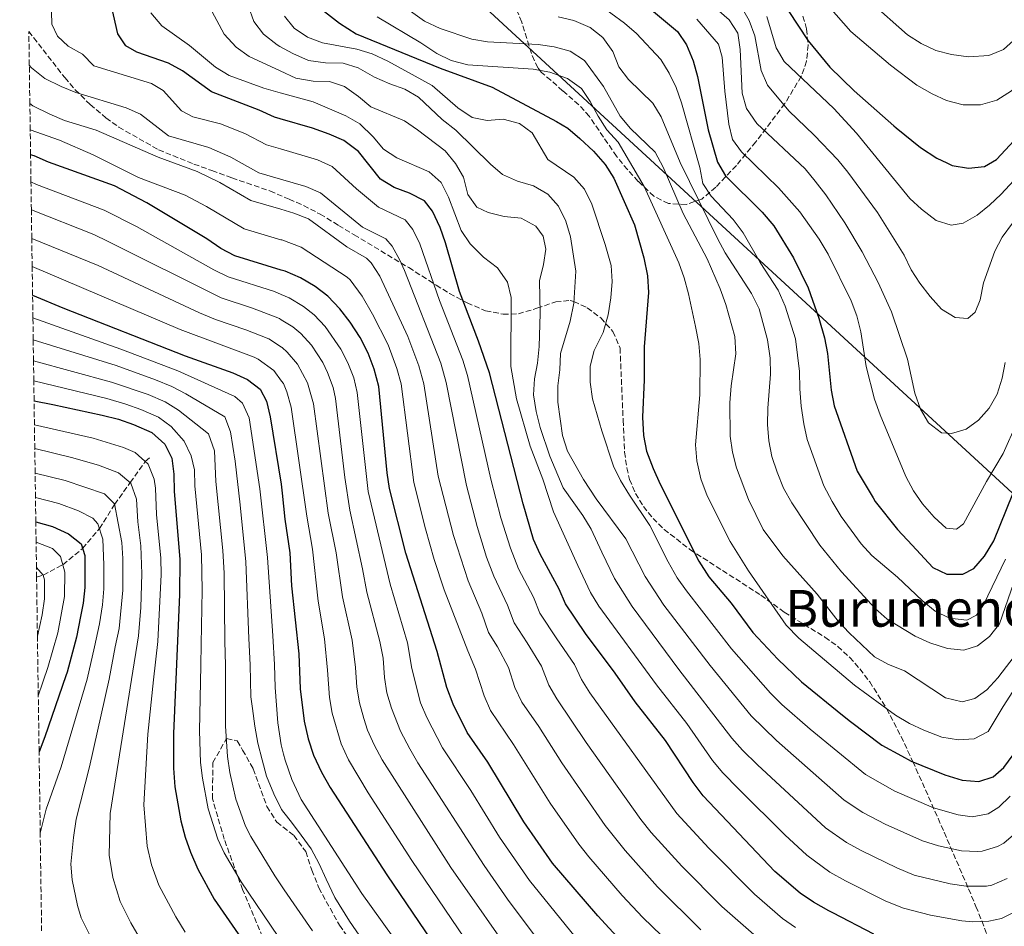
# Model space of a CAD drawing. Units: metres. Extents: x 596561 to 599983, y 4775384 to 4777747.
# Drawn here: x 596563 to 596871, y 4777087 to 4777371 of the extents above; entities that cross this region are included whole.
import ezdxf
from ezdxf.enums import TextEntityAlignment as Align

# ---------------------------------------------------------------- set-up
doc = ezdxf.new("R2010")
doc.units = ezdxf.units.M
doc.header["$MEASUREMENT"] = 0
doc.linetypes.add('DGN Style 3', pattern=[2.435891, 1.739922, -0.695969])
for name, color, linetype, lineweight in [('Barranco lineal', 142, 'DGN Style 3', 13), ('Curva de nivel directora', 30, 'Continuous', 30), ('Curva de nivel intermedia', 30, 'Continuous', 0), ('Límite de municipio', 7, 'Continuous', 0), ('Senda', 7, 'DGN Style 3', 0), ('Texto de Área (paraje) menor', 7, 'Continuous', 0), ('Zona arbolada', 92, 'DGN Style 3', 0)]:
    doc.layers.add(name, color=color, linetype=linetype, lineweight=lineweight)
doc.styles.add('Style-Arial', font='arial.ttf')

msp = doc.modelspace()

# ---------------------------------------------------------------- linework, layer by layer
at = {"layer": 'Barranco lineal', "color": 142, "linetype": 'DGN Style 3', "lineweight": 13}
msp.add_polyline3d([(596568.08, 4777196.74, 589.49), (596570.16, 4777197.42, 590), (596576.27, 4777200.7, 595), (596582.5, 4777205.75, 600), (596587.73, 4777211.99, 605), (596592.52, 4777219.56, 610), (596597.37, 4777226.4, 615), (596602.1, 4777232.98, 620), (596603.78, 4777234.48, 621.37)], dxfattribs=at)
at = {"layer": 'Curva de nivel directora', "color": 30, "linetype": 'Continuous', "lineweight": 30, "flags": 128}
for points, elevation in [([(596803.35, 4777374.2), (596809.6, 4777364.78), (596816.41, 4777356.47), (596824.05, 4777349.1), (596836.45, 4777338.17), (596837.21, 4777337.55), (596844.79, 4777331.32), (596849.89, 4777328), (596853.02, 4777326.52), (596854.67, 4777325.74), (596859.83, 4777324.89), (596864.8, 4777325.4), (596868.53, 4777327.63), (596875.42, 4777335.05), (596895.39, 4777361.41), (596902.17, 4777369.33), (596913.7, 4777387.55)], 775), ([(596755.5, 4777157.72), (596749.25, 4777166.69), (596739.95, 4777179.13), (596733.63, 4777188.47), (596731.7, 4777193.08), (596725.69, 4777203.96), (596723.68, 4777208.54), (596720.36, 4777219.74), (596709.91, 4777260.78), (596706.43, 4777270.75), (596700.45, 4777286.3), (596696.08, 4777301.49), (596694.38, 4777306.29), (596692, 4777311.39), (596689.47, 4777314.69), (596684.84, 4777317.03), (596680.03, 4777318.86), (596675.73, 4777321.41), (596668.87, 4777330.13), (596664.27, 4777333.56), (596659.69, 4777335.56), (596654.46, 4777337.38), (596644.37, 4777340.3), (596642.56, 4777340.82), (596637.73, 4777343.03), (596622.84, 4777348.74), (596613.75, 4777355.37), (596609.33, 4777357.71), (596599.46, 4777361.19), (596596.03, 4777363.23), (596593.5, 4777366.98), (596591.07, 4777377.62)], 700), ([(596658.17, 4777373.9), (596662.86, 4777370.27), (596668.14, 4777366.96), (596694.44, 4777356.22), (596710.74, 4777350.24), (596730.82, 4777339.48), (596734.34, 4777337.41), (596738.18, 4777334.2), (596742.39, 4777330.19), (596746.12, 4777325.98), (596748.76, 4777321.73), (596755.25, 4777307.11), (596758.13, 4777296.76), (596759.3, 4777291.19), (596759.65, 4777285.94), (596758.3, 4777268.88), (596758.27, 4777258.57), (596757.76, 4777246.87), (596758.11, 4777241.11), (596759.06, 4777236.2), (596761.05, 4777230.81), (596763.28, 4777225.91), (596775.36, 4777201.75), (596778.55, 4777196.91), (596785.48, 4777188.63), (596792.34, 4777179.51), (596800.11, 4777171.08), (596807.56, 4777164.01), (596820.32, 4777153.55), (596822.89, 4777151.6), (596832.67, 4777144.17), (596838.83, 4777140.81), (596841.87, 4777139.16), (596852.36, 4777134.92), (596857.81, 4777133.18), (596863.05, 4777132.78), (596867.55, 4777134.26), (596870.86, 4777137.17), (596873.84, 4777141.17)], 725), ([(596760.55, 4777374.43), (596768.68, 4777367.66), (596771.5, 4777363.53), (596773.65, 4777358.46), (596774.95, 4777353.6), (596778.36, 4777336.85), (596781.23, 4777326.8), (596783.79, 4777322.5), (596795.23, 4777311.13), (596798.85, 4777306.77), (596804.98, 4777296.76), (596809.59, 4777287.38), (596812.99, 4777277.93), (596814.69, 4777271.71), (596815.71, 4777266.81), (596816.79, 4777255.31), (596817.77, 4777250.4), (596824.91, 4777229.97), (596829.96, 4777221.61), (596830.61, 4777220.52), (596837.63, 4777211.77), (596842.18, 4777206.82), (596848.64, 4777199.79), (596853.07, 4777197.73), (596858.01, 4777197.71), (596861.47, 4777199.49), (596864.85, 4777203.37), (596867.72, 4777208.22), (596873.69, 4777222.87)], 750), ([(596655.3, 4777287.82), (596650.7, 4777290.51), (596645.87, 4777292.58), (596644.61, 4777292.97), (596630.18, 4777297.4), (596625.78, 4777299.77), (596621.37, 4777302.71), (596602.56, 4777314.02), (596592.47, 4777319.38), (596571.86, 4777326.75), (596567.28, 4777328.77), (596566.2, 4777329.09)], 675), ([(596750.9, 4777083.05), (596743.77, 4777090.7), (596729.58, 4777107.24), (596720.61, 4777120.14), (596709.38, 4777138.83), (596702.92, 4777148.1), (596698.46, 4777157.07), (596696.53, 4777162.24), (596693.49, 4777173.52), (596683.62, 4777204.35), (596678.59, 4777224.54), (596677.81, 4777229.48), (596675.23, 4777256.51), (596673.75, 4777261.98), (596671.9, 4777266.93), (596669.38, 4777271.81), (596666.25, 4777276.61), (596662.98, 4777280.82), (596659.24, 4777284.74), (596655.3, 4777287.82)], 675), ([(596566.82, 4777285.15), (596576.27, 4777281.09), (596614.55, 4777266.13), (596629.5, 4777260.83), (596634.14, 4777258.71), (596638.08, 4777255.65), (596640.09, 4777251.87), (596641.16, 4777246.99), (596644.69, 4777225.88), (596644.97, 4777223.08), (596645.81, 4777214.99), (596647.36, 4777204.37), (596647.93, 4777194.04), (596650.14, 4777172.81), (596650.56, 4777161.77), (596651.8, 4777151.73), (596653.1, 4777146.12), (596654.79, 4777141.07), (596657.22, 4777135.72), (596660, 4777130.91), (596677.67, 4777103.58), (596693.78, 4777079.91)], 650), ([(596567.3, 4777252.02), (596573.16, 4777250.89), (596588.65, 4777247.53), (596593.73, 4777246.23), (596598.46, 4777244.6), (596604.12, 4777242.14), (596608.22, 4777238.46), (596610.45, 4777234.03), (596611.08, 4777229.07), (596611.15, 4777223.64), (596612.91, 4777202.38), (596612.84, 4777191.37), (596610.91, 4777147.88), (596610.99, 4777136.95), (596611.36, 4777131.09), (596613.26, 4777120.45), (596614.58, 4777115.36), (596616.22, 4777110.63), (596618.51, 4777105.38), (596623.71, 4777095.93), (596635.87, 4777078.36)], 625), ([(596567.83, 4777214.07), (596573.07, 4777212.63), (596578.08, 4777210.36), (596581.99, 4777207.26), (596583.22, 4777203.6), (596583.17, 4777193.57), (596582.65, 4777188.6), (596581.84, 4777184.52), (596580.56, 4777178.05), (596577.67, 4777167.09), (596577.25, 4777165.88), (596570.7, 4777146.76), (596568.86, 4777142.14)], 600), ([(596830.2, 4777084.97), (596817.39, 4777091.62), (596816.11, 4777092.29), (596811.27, 4777095.04), (596807.13, 4777097.84), (596799.22, 4777104.61), (596776.72, 4777128.36), (596773.57, 4777132.51), (596764.96, 4777145.59), (596755.5, 4777157.72)], 700)]:
    msp.add_lwpolyline(points, dxfattribs=dict(at, elevation=elevation))
at = {"layer": 'Curva de nivel intermedia', "color": 30, "linetype": 'Continuous', "lineweight": 0, "flags": 128}
for points, elevation in [([(596805.64, 4777087.03), (596801.54, 4777089.89), (596792.85, 4777097.52), (596778.55, 4777111.91), (596768.49, 4777122.73), (596741.32, 4777160.52), (596738.64, 4777164.72), (596736.51, 4777169.42), (596730.99, 4777177.43), (596725.6, 4777185.48), (596723.61, 4777190.58), (596718.96, 4777199.43), (596716.4, 4777205.85), (596713.39, 4777215.37), (596710.27, 4777227.48), (596702.97, 4777259.92), (596701.5, 4777264.7), (596694.23, 4777283.4), (596688.1, 4777301.19), (596685.89, 4777305.68), (596683.43, 4777308.7), (596675.08, 4777312.65), (596668.25, 4777318.38), (596660.59, 4777325.36), (596656.05, 4777327.48), (596644.41, 4777330.88), (596640.09, 4777332.14), (596633.22, 4777335.7), (596625.69, 4777338.78), (596616.99, 4777340.9), (596613.48, 4777342.78), (596607.67, 4777349.17), (596604.09, 4777351.43), (596585.95, 4777356.95), (596582.41, 4777360.58), (596577.93, 4777363.07), (596574.58, 4777366.23), (596572.87, 4777369.98), (596572.57, 4777381.46)], 695), ([(596796.69, 4777372.37), (596799.57, 4777362.55), (596802.11, 4777358.24), (596817.64, 4777343.61), (596824.8, 4777335.83), (596841.4, 4777315.39), (596845.09, 4777312.01), (596849.68, 4777308.47), (596854.43, 4777306.99), (596858.18, 4777307.61), (596862.49, 4777310.14), (596866.4, 4777313.27), (596869.99, 4777316.75), (596874.03, 4777320.98), (596883.94, 4777333.28), (596894.83, 4777345.56), (596898.56, 4777349.17), (596902.8, 4777352.56), (596907.34, 4777355.61), (596910.73, 4777359.29), (596913.85, 4777363.58), (596925.01, 4777381.89)], 770), ([(596816.07, 4777375.46), (596823, 4777367.68), (596835.38, 4777357.15), (596843.62, 4777350.9), (596848.4, 4777348.19), (596852.94, 4777346.09), (596858.1, 4777344.69), (596863.53, 4777344.73), (596868.72, 4777346.18), (596873.26, 4777349.05), (596876.69, 4777352.77), (596886.03, 4777365.68), (596898.87, 4777382.62)], 780), ([(596828.95, 4777377.02), (596840.73, 4777366.67), (596844.99, 4777363.88), (596849.62, 4777361.69), (596854.47, 4777360.47), (596859.82, 4777359.74), (596866.16, 4777360.16), (596870.8, 4777362.01), (596874.91, 4777365.82), (596877.54, 4777370.06), (596879.68, 4777374.68)], 785), ([(596724.93, 4777263.82), (596725.4, 4777269.02), (596725.74, 4777279.38), (596725.48, 4777289.61), (596726.78, 4777294.73), (596727.51, 4777299.56), (596726.67, 4777303.6), (596724.4, 4777306.72), (596719.8, 4777309.17), (596714.49, 4777309.79), (596709.44, 4777310.98), (596705.93, 4777312.71), (596703.03, 4777316.62), (596701.69, 4777322.05), (596699.18, 4777326.37), (596695.98, 4777330.27), (596687.35, 4777336.92), (596683.21, 4777339.72), (596672.71, 4777344.09), (596668.87, 4777347.31), (596664.48, 4777350.42), (596659.76, 4777352.06), (596654.63, 4777352.16), (596649.21, 4777353.08), (596644.29, 4777355.36), (596634.63, 4777359.83), (596630.57, 4777362.74), (596626.81, 4777366.8), (596622.23, 4777375.35)], 710), ([(596736.29, 4777282.58), (596736.88, 4777292.61), (596735.19, 4777303.36), (596733.73, 4777308.27), (596731.41, 4777312.99), (596728.08, 4777316.72), (596723.6, 4777319.36), (596718.65, 4777320.81), (596713.96, 4777322.87), (596710.19, 4777326.15), (596699.34, 4777336.79), (596695.04, 4777340.07), (596687.67, 4777347.06), (596683.37, 4777349.66), (596678.63, 4777351.25), (596673.88, 4777353.37), (596668.79, 4777356.27), (596664.02, 4777357.75), (596658.52, 4777357.85), (596653.24, 4777358.62), (596648.27, 4777360.78), (596644.25, 4777362.99), (596643.39, 4777363.45), (596639.14, 4777366.84), (596636.07, 4777370.79), (596634.3, 4777375.81)], 715), ([(596685.1, 4777374.07), (596689.52, 4777370.94), (596694.38, 4777368.62), (596704.29, 4777365.23), (596709.22, 4777364.43), (596725.09, 4777363.57), (596730.14, 4777362.87), (596735.15, 4777361.5), (596739.56, 4777358.64), (596745.55, 4777350.45), (596750.79, 4777341.15), (596754.01, 4777337.33), (596761.67, 4777329.84), (596764.23, 4777325.15), (596770.49, 4777310.71), (596777.96, 4777296.53), (596782.07, 4777287.08), (596783.85, 4777282.16), (596786.61, 4777272.16), (596786.93, 4777266.69), (596785.47, 4777256.72), (596785.14, 4777251.34), (596785.16, 4777240.93), (596785.88, 4777235.89), (596787.17, 4777230.98), (596790.92, 4777221.16), (596795.52, 4777211.67), (596801.66, 4777203.45), (596812.39, 4777191.47), (596819.02, 4777183.01), (596822.42, 4777179.34), (596830.43, 4777171.84), (596834.78, 4777169.39), (596839.73, 4777167.42), (596852.66, 4777158.96), (596857.81, 4777157.8), (596861.81, 4777158.76), (596865.53, 4777161.51), (596869.03, 4777165.31), (596875.5, 4777173.71)], 735), ([(596743.58, 4777376.58), (596752.13, 4777370.31), (596755.91, 4777367.03), (596763.46, 4777358.88), (596766.1, 4777354.6), (596768.3, 4777350.11), (596769.94, 4777345.33), (596775.74, 4777325.1), (596776.69, 4777320.12), (596779.22, 4777316.07), (596786.09, 4777308.8), (596789.25, 4777304.58), (596794.54, 4777295.37), (596800.23, 4777286.64), (596802.43, 4777281.62), (596805.61, 4777271.41), (596806.95, 4777261.19), (596806.98, 4777255.74), (596807.44, 4777250.37), (596808.23, 4777244.79), (596809.32, 4777239.91), (596814.55, 4777225.4), (596817.16, 4777220.53), (596819.97, 4777215.84), (596826.18, 4777207.24), (596829.55, 4777203.54), (596837.63, 4777196.79), (596845.27, 4777189.45), (596849.41, 4777186.14), (596853.89, 4777183.93), (596859.24, 4777183.29), (596862.36, 4777184.89), (596864.47, 4777188.1), (596871.42, 4777202.44)], 745), ([(596780.91, 4777374.79), (596784.9, 4777371.33), (596787.6, 4777367.11), (596788.32, 4777362.05), (596788.96, 4777348.4), (596790.29, 4777343.59), (596793.56, 4777338.91), (596808.66, 4777324.66), (596811.84, 4777320.8), (596815.14, 4777316.51), (596821.09, 4777307.8), (596826.48, 4777298.68), (596831.56, 4777289.08), (596835.68, 4777279.89), (596840.69, 4777265.1), (596843.02, 4777254.41), (596844.76, 4777249.38), (596847.31, 4777245.08), (596851.31, 4777242.02), (596854.46, 4777241.78), (596859.03, 4777243.11), (596862.9, 4777246.01), (596866.28, 4777249.7), (596868.77, 4777254.15), (596870.36, 4777259.08), (596871.26, 4777264)], 760), ([(596788.63, 4777375.47), (596791.13, 4777371.14), (596792.96, 4777366.32), (596794.87, 4777355.49), (596796.89, 4777350.91), (596803.55, 4777342.82), (596811.48, 4777335.24), (596818.86, 4777327.46), (596822.08, 4777323.64), (596831.34, 4777311.02), (596839.62, 4777297.62), (596841.88, 4777293.08), (596844.57, 4777288.86), (596847.83, 4777284.67), (596851.34, 4777280.68), (596855.62, 4777278.11), (596859.63, 4777277.84), (596861.85, 4777279.78), (596863.44, 4777283.66), (596864.47, 4777288.98), (596868.03, 4777298.88), (596870.34, 4777303.31), (596873.54, 4777307.68)], 765), ([(596716.53, 4777262.79), (596716.68, 4777284.36), (596715.45, 4777289.22), (596712.32, 4777293.65), (596707.99, 4777297.04), (596703.76, 4777301.14), (596700.98, 4777305.34), (596697.02, 4777315.76), (596694.69, 4777320.35), (596690.96, 4777323.69), (596680.9, 4777328.07), (596676.7, 4777330.79), (596673.42, 4777334.7), (596669.27, 4777338.8), (596664.91, 4777341.24), (596654.68, 4777345.63), (596644.32, 4777348.48), (596639.2, 4777349.89), (596628.37, 4777353.94), (596624.1, 4777356.54), (596615.97, 4777363.24), (596607.31, 4777369.41), (596603.86, 4777373.51)], 705), ([(596768.66, 4777196.59), (596765.82, 4777201.58), (596760.1, 4777213), (596753.67, 4777222.44), (596750.89, 4777227.06), (596748.71, 4777231.56), (596745, 4777242.59), (596742.11, 4777252.62), (596741.35, 4777257.81), (596741.41, 4777262.9), (596742.66, 4777267.75), (596745.49, 4777273.39), (596747.01, 4777278.92), (596747.88, 4777284.3), (596748.25, 4777289.39), (596747.9, 4777294.38), (596746.05, 4777300.93), (596741.9, 4777313.56), (596739.58, 4777318.31), (596736.26, 4777322.05), (596728.13, 4777327.55), (596723.22, 4777335.96), (596719.23, 4777338.82), (596714.11, 4777340.19), (596709.09, 4777339.83), (596704.45, 4777340.72), (596699.97, 4777343.77), (596691.88, 4777350.76), (596678.02, 4777358.35), (596673.17, 4777360.72), (596668.38, 4777362.17), (596657.56, 4777364.1), (596652.87, 4777365.95), (596648.68, 4777368.69), (596645.71, 4777372.45)], 720), ([(596674.66, 4777372.25), (596688.4, 4777364.15), (596693.38, 4777360.8), (596697.86, 4777358.57), (596703.1, 4777357.24), (596723.5, 4777355.92), (596728.75, 4777354.96), (596734.3, 4777352.91), (596738.63, 4777349.83), (596741.38, 4777345.77), (596743.91, 4777341.12), (596746.64, 4777336.93), (596750.16, 4777332.98), (596758.26, 4777319.12), (596769.17, 4777295.19), (596770.82, 4777290.48), (596772.18, 4777285.5), (596774.32, 4777275.33), (596775.35, 4777269.94), (596775.76, 4777264.96), (596775.73, 4777253.92), (596774.31, 4777238.2), (596774.74, 4777233.23), (596776.01, 4777227.56), (596778.04, 4777222.31), (596785.17, 4777207.93), (596790.97, 4777198.77), (596802.74, 4777181.78), (596806.69, 4777177.65), (596824.07, 4777162.98), (596836.98, 4777153.56), (596841.29, 4777151.01), (596845.84, 4777148.87), (596851.48, 4777146.69), (596856.64, 4777145.84), (596861.62, 4777146.21), (596866.01, 4777148.42), (596870.69, 4777156.31), (596879.36, 4777169.73)], 730), ([(596731.34, 4777372.22), (596736.31, 4777371.07), (596741.35, 4777368.95), (596745.38, 4777365.75), (596748.43, 4777361.39), (596750.36, 4777356.63), (596753.33, 4777352.61), (596760.98, 4777345.24), (596763.59, 4777340.98), (596769.6, 4777326.6), (596781.27, 4777302.82), (596783.62, 4777298.41), (596791.88, 4777285.61), (596794.23, 4777280.79), (596796.89, 4777271.07), (596797.73, 4777265.36), (596797.79, 4777260.36), (596796.95, 4777249.72), (596796.89, 4777244.59), (596797.28, 4777239.53), (596798.25, 4777234.63), (596799.93, 4777229.71), (596801.94, 4777224.66), (596804.47, 4777220.06), (596813.32, 4777206.85), (596820.09, 4777198.46), (596830.63, 4777187.03), (596834.35, 4777183.68), (596843.08, 4777178.28), (596847.73, 4777176.27), (596853.19, 4777174.5), (596858.39, 4777173.92), (596862.59, 4777175.25), (596866.42, 4777178.22), (596869.52, 4777182.15), (596874.8, 4777197.48)], 740), ([(596774.72, 4777371.56), (596781.57, 4777363.75), (596782.71, 4777359.59), (596783.53, 4777348.99), (596784.83, 4777338.69), (596785.97, 4777333.82), (596788.8, 4777330.03), (596800.32, 4777318.75), (596807.04, 4777311.24), (596813.11, 4777302.64), (596815.85, 4777297.93), (596823.08, 4777283.35), (596824.85, 4777278.68), (596826.08, 4777273.58), (596827.78, 4777262.75), (596830.43, 4777252.55), (596832.17, 4777247.68), (596840.21, 4777228.29), (596842.58, 4777223.83), (596845.44, 4777219.73), (596849.1, 4777215.53), (596852.87, 4777212.18), (596856.01, 4777211.87), (596858.22, 4777213.54), (596865.43, 4777226.74), (596870.62, 4777235.5), (596874.94, 4777245.1)], 755), ([(596795.95, 4777081.94), (596782.63, 4777093.65), (596770.12, 4777106.27), (596760.46, 4777116.88), (596757.25, 4777120.85), (596740.14, 4777145.02), (596730.95, 4777158.71), (596728.39, 4777162.97), (596726.16, 4777168.94), (596721.68, 4777176.21), (596717.58, 4777182.49), (596715.52, 4777188.07), (596711.23, 4777197.1), (596708.95, 4777203.09), (596705.98, 4777212.63), (596702.66, 4777225.53), (596696.32, 4777257.72), (596694.61, 4777263.86), (596683.23, 4777292.82), (596681.82, 4777296.1), (596679.38, 4777300.47), (596677.38, 4777302.71), (596670.13, 4777306.44), (596656.91, 4777317.17), (596652.33, 4777319.17), (596644.46, 4777321.46), (596637.61, 4777323.45), (596628.87, 4777328.31), (596622, 4777331.33), (596609.33, 4777335.04), (596600.62, 4777341.75), (596596.07, 4777343.82), (596580.37, 4777348.54), (596575.73, 4777350.42), (596570.68, 4777352.98), (596566.44, 4777356.27), (596565.8, 4777357.18)], 690), ([(596776.05, 4777086.36), (596762.45, 4777099.83), (596752.29, 4777111.19), (596746.08, 4777119.02), (596732.47, 4777138.67), (596725.33, 4777149.98), (596719.95, 4777157.68), (596717.82, 4777162.2), (596715.81, 4777168.47), (596712.37, 4777174.99), (596709.55, 4777179.5), (596707.42, 4777185.56), (596703.19, 4777195.62), (596698.56, 4777209.88), (596693.82, 4777228.43), (596689.26, 4777257.32), (596687.72, 4777263.02), (596684.28, 4777272.19), (596675.54, 4777291.01), (596672.83, 4777295.23), (596671.33, 4777296.72), (596665.19, 4777300.23), (596653.23, 4777308.97), (596648.59, 4777310.81), (596644.51, 4777312.01), (596635.13, 4777314.77), (596625.49, 4777320.41), (596618.31, 4777323.88), (596606.1, 4777328.28), (596586.7, 4777336.74), (596576.8, 4777339.79), (596572.2, 4777341.74), (596566.86, 4777344.35), (596565.97, 4777345.09)], 685), ([(596566.09, 4777336.84), (596575.25, 4777333.66), (596585.8, 4777329.03), (596599.96, 4777321.98), (596614.62, 4777316.43), (596621.3, 4777312.86), (596633.09, 4777305.89), (596644.56, 4777302.46), (596644.81, 4777302.39), (596650.86, 4777300.16), (596665.28, 4777290.73), (596666.24, 4777289.94), (596669.99, 4777284.77), (596673.26, 4777279.13), (596678.09, 4777269.56), (596680.84, 4777262.18), (596682.16, 4777257.37), (596686.2, 4777226.48), (596689.85, 4777211.93), (596692.57, 4777202.34), (596695.69, 4777192.84), (596703.06, 4777173.77), (596705.46, 4777167.99), (596708.14, 4777159.63), (596710.15, 4777155.06), (596717.36, 4777144.4), (596728.86, 4777126.02), (596737.83, 4777113.13), (596740.93, 4777109.21), (596751.42, 4777097.11), (596757.81, 4777090.26), (596769.47, 4777079.07)], 680), ([(596736.73, 4777084.19), (596722.42, 4777101.78), (596712.99, 4777115.4), (596704.01, 4777130.03), (596695.15, 4777143.39), (596690.21, 4777152.8), (596688.3, 4777157.43), (596685.55, 4777168.21), (596684.14, 4777176.19), (596678.74, 4777194.6), (596671.93, 4777223.62), (596668.41, 4777254.61), (596667.38, 4777259.22), (596665.54, 4777263.92), (596663.34, 4777268.22), (596658.45, 4777275.29), (596655, 4777278.92), (596651.66, 4777281.58), (596647.18, 4777284.25), (596644.65, 4777285.34), (596642.59, 4777286.23), (596628, 4777290.81), (596623.53, 4777293.04), (596599.37, 4777306.63), (596589.23, 4777311.72), (596568.01, 4777319.75), (596566.32, 4777320.59)], 670), ([(596726.39, 4777081.44), (596715.49, 4777096), (596708.21, 4777106.54), (596687.39, 4777138.69), (596684.9, 4777143.02), (596681.96, 4777148.53), (596679.16, 4777155.79), (596677.74, 4777160.62), (596676.96, 4777165.33), (596676.56, 4777171.43), (596675.51, 4777176.63), (596671.43, 4777192.05), (596670.15, 4777199.37), (596666.16, 4777217.78), (596664.56, 4777228.04), (596661.6, 4777252.7), (596660.88, 4777256.17), (596659.18, 4777260.91), (596657.67, 4777264), (596654.13, 4777269.4), (596650.77, 4777273.1), (596648.33, 4777275.2), (596644.69, 4777277.41), (596644.07, 4777277.79), (596635.64, 4777281.01), (596625.83, 4777284.23), (596590.52, 4777301.95), (596585.99, 4777304.06), (596566.44, 4777311.84)], 665), ([(596719.35, 4777074.94), (596697.76, 4777105.92), (596676.27, 4777139.58), (596673.71, 4777144.26), (596671.71, 4777148.84), (596670.47, 4777152.57), (596669.17, 4777157.42), (596668.38, 4777162.35), (596667.88, 4777168.5), (596666.87, 4777177.07), (596663.81, 4777190.66), (596661.86, 4777204.36), (596659.39, 4777216.85), (596654.75, 4777251.06), (596652.91, 4777257.67), (596649.75, 4777263.45), (596646.54, 4777267.29), (596644.95, 4777268.73), (596644.74, 4777268.87), (596640.76, 4777271.43), (596633.6, 4777274.28), (596624.12, 4777277.46), (596619.04, 4777279.59), (596587.33, 4777294.4), (596566.57, 4777302.88)], 660), ([(596712.32, 4777068.45), (596685.55, 4777108.06), (596671.86, 4777129.28), (596665.67, 4777139.6), (596663.39, 4777144.55), (596660.57, 4777154.21), (596659.82, 4777159.15), (596659.13, 4777167.63), (596658.24, 4777177.51), (596656.19, 4777189.28), (596654.46, 4777205.51), (596652.65, 4777215.92), (596647.77, 4777250.05), (596646.46, 4777254.88), (596645.34, 4777257.43), (596644.79, 4777258.16), (596642.31, 4777261.47), (596637.45, 4777265.07), (596636.17, 4777265.66), (596613.06, 4777274.4), (596566.7, 4777294.06)], 655), ([(596874.66, 4777116.71), (596870.89, 4777113.5), (596868.88, 4777112.49), (596864.07, 4777110.98), (596862.63, 4777110.86), (596857.64, 4777111.13), (596850.4, 4777112.63), (596845.45, 4777114.18), (596833.67, 4777119.39), (596826.74, 4777123.08), (596820.93, 4777126.93), (596799.66, 4777145.61), (596791.81, 4777153.41), (596778.93, 4777169.1), (596764.43, 4777188.02), (596758.55, 4777196.95), (596752.56, 4777208.83), (596743.28, 4777221.31), (596739.28, 4777227.35), (596734.24, 4777236.21), (596732.76, 4777241.14), (596731.27, 4777251.62), (596731.23, 4777256.72), (596731.92, 4777261.68), (596732.13, 4777266.88), (596735.09, 4777276.93), (596736.29, 4777282.58)], 715), ([(596566.93, 4777278.02), (596594.47, 4777268.23), (596612.25, 4777261.42), (596630.17, 4777253.32), (596632.56, 4777251.33), (596634.61, 4777246.73), (596637.98, 4777224.42), (596640.39, 4777202.95), (596641.99, 4777178.47), (596642.58, 4777169.42), (596642.78, 4777162.22), (596643.6, 4777151.17), (596644.68, 4777144.28), (596645.4, 4777141.37), (596645.87, 4777139.43), (596647.95, 4777133.38), (596650.9, 4777127.16), (596669.94, 4777097.75), (596686.56, 4777074.47)], 645), ([(596567.02, 4777271.16), (596593.01, 4777263.06), (596605.33, 4777258.63), (596610.38, 4777256.53), (596614.79, 4777254.19), (596627.03, 4777247), (596628.79, 4777242.33), (596630.25, 4777233.07), (596631.8, 4777219.44), (596633.57, 4777201.56), (596634.52, 4777177.57), (596634.9, 4777169.32), (596635.18, 4777159.3), (596635.65, 4777155.63), (596636.41, 4777150.08), (596637.36, 4777144.84), (596638.65, 4777139.56), (596640.01, 4777134.5), (596642.38, 4777128.91), (596644.72, 4777124.03), (596645.49, 4777123.06), (596647.85, 4777120.09), (596650.86, 4777115.96), (596653.99, 4777111.68), (596656.55, 4777106.99), (596658.78, 4777102.26), (596661.48, 4777096.45), (596666.06, 4777089.06), (596671.15, 4777081.7)], 640), ([(596567.12, 4777264.52), (596591.56, 4777257.88), (596603.04, 4777253.97), (596608.29, 4777251.74), (596612.52, 4777249.07), (596621.94, 4777241.63), (596623.77, 4777236.35), (596624.21, 4777226.75), (596626.4, 4777205.16), (596626.79, 4777198.04), (596627.05, 4777176.67), (596627.22, 4777169.22), (596627.25, 4777150.09), (596627.84, 4777140.62), (596628.55, 4777135.67), (596630.45, 4777127.27), (596633.46, 4777118.83), (596635.1, 4777115.59), (596642.66, 4777103.24), (596645.62, 4777098.92), (596654.44, 4777086.08)], 635), ([(596871.88, 4777102.39), (596867.16, 4777100.38), (596865.41, 4777100.03), (596859.09, 4777100.05), (596854.04, 4777100.72), (596842.84, 4777103.5), (596837.38, 4777105.73), (596826.41, 4777111.04), (596821.58, 4777113.73), (596815.06, 4777118.32), (596793.78, 4777137.99), (596789.05, 4777142.62), (596785.77, 4777146.39), (596769.17, 4777167.85), (596754.47, 4777187.65), (596749.03, 4777196.38), (596745.01, 4777204.65), (596741.65, 4777211.83), (596739.06, 4777216.11), (596732.88, 4777224.74), (596728.77, 4777234.65), (596725.68, 4777243.69), (596724.49, 4777248.68), (596723.62, 4777253.89), (596723.93, 4777258.88), (596724.93, 4777263.82)], 710), ([(596874.71, 4777092.21), (596870.14, 4777089.94), (596866.2, 4777089.11), (596861.19, 4777088.9), (596857.77, 4777089.14), (596847.89, 4777090.93), (596839.44, 4777093.11), (596833.93, 4777095.36), (596821.26, 4777101.66), (596816.43, 4777104.38), (596809.2, 4777109.7), (596802.28, 4777116.09), (596787.9, 4777130.37), (596782.88, 4777135.49), (596779.72, 4777139.37), (596771.59, 4777150.99), (596762.1, 4777163.1), (596744.11, 4777187.73), (596741.53, 4777192.01), (596737.47, 4777200.47), (596729.86, 4777217.25), (596726.55, 4777227.46), (596722.59, 4777237.79), (596718.29, 4777252.68), (596716.53, 4777262.79)], 705), ([(596567.21, 4777258.23), (596590.1, 4777252.7), (596596.03, 4777250.94), (596600.75, 4777249.31), (596606.21, 4777246.94), (596610.21, 4777243.95), (596614.26, 4777239.39), (596616.5, 4777234.81), (596617.47, 4777230.4), (596617.66, 4777225.41), (596619.66, 4777203.77), (596619.87, 4777192.71), (596619.58, 4777175.76), (596619.53, 4777169.11), (596619.08, 4777148.65), (596619.42, 4777138.78), (596619.97, 4777133.82), (596621.77, 4777124.25), (596624.8, 4777114.71), (596626.8, 4777110.49), (596632.12, 4777101.42), (596643.69, 4777084.24)], 630), ([(596614.63, 4777085.64), (596611.66, 4777090.42), (596606.36, 4777100.31), (596604.08, 4777106.7), (596602.67, 4777112.55), (596601.62, 4777125.51), (596602.86, 4777147.66), (596604.71, 4777164.68), (596606.02, 4777176.67), (596607.08, 4777197.63), (596606.97, 4777202.69), (596605.65, 4777216.38), (596605.26, 4777224.71), (596604.86, 4777227.51), (596602.98, 4777232.22), (596598.91, 4777235.79), (596595.31, 4777237.43), (596585.81, 4777240.33), (596567.4, 4777244.48)], 620), ([(596602.81, 4777079.53), (596597.55, 4777088.59), (596594.21, 4777095.23), (596591.93, 4777102.76), (596590.75, 4777109.74), (596591.07, 4777122.75), (596597.76, 4777164.74), (596599.94, 4777178.42), (596600.74, 4777187.25), (596601.01, 4777197.87), (596600.72, 4777206.65), (596599.74, 4777214.1), (596599.35, 4777221.22), (596597.55, 4777226.25), (596593.7, 4777229.43), (596587.47, 4777231.88), (596578.99, 4777234.31), (596567.51, 4777237.04)], 615), ([(596593.96, 4777180.74), (596595.04, 4777192.69), (596595.03, 4777202.64), (596594.72, 4777207.63), (596592.48, 4777219.74), (596589.38, 4777222.88), (596577.02, 4777227.08), (596567.62, 4777229.4)], 610), ([(596569.22, 4777116.59), (596571.05, 4777124.09), (596575.8, 4777137.37), (596583.87, 4777164.86), (596586.24, 4777175.02), (596587.82, 4777182.21), (596588.72, 4777188.15), (596589.11, 4777193.13), (596589.1, 4777200.62), (596588.81, 4777208.67), (596587.24, 4777213.5), (596585.65, 4777215.24), (596581.21, 4777217.54), (596575.05, 4777219.86), (596567.73, 4777221.77)], 605), ([(596567.92, 4777207.74), (596573.05, 4777205.75), (596575.55, 4777203.3), (596576.91, 4777198.4), (596576.79, 4777190.78), (596574.76, 4777179.35), (596571.6, 4777168.52), (596568.61, 4777159.62)], 595), ([(596568.04, 4777199.79), (596570.16, 4777197.42), (596570.56, 4777195.98), (596570.54, 4777189.96), (596569.84, 4777185.01), (596568.34, 4777178.3)], 590), ([(596872.82, 4777128.25), (596869.26, 4777124.72), (596865.97, 4777122.64), (596860.98, 4777121.72), (596856.55, 4777122.36), (596848.9, 4777124.55), (596836.72, 4777129.78), (596827.58, 4777134.96), (596810.23, 4777149.18), (596801.39, 4777156.88), (596797.87, 4777160.43), (596785.64, 4777174.3), (596771.49, 4777192.47), (596768.66, 4777196.59)], 720), ([(596585.87, 4777082.39), (596582.07, 4777090.15), (596580.84, 4777093.92), (596579.2, 4777101.96), (596578.84, 4777106.93), (596579.68, 4777115.3), (596580.48, 4777121.04), (596584.64, 4777137.44), (596590.81, 4777164.8), (596592.7, 4777174.99), (596593.96, 4777180.74)], 610)]:
    msp.add_lwpolyline(points, dxfattribs=dict(at, elevation=elevation))
at = {"layer": 'Límite de municipio', "color": 7, "linetype": 'Continuous', "lineweight": 0}
msp.add_polyline3d([(598687.08, 4775832.85, 519.64), (598470.08, 4775974.16, 576.28), (598362.13, 4776046.49, 628.33), (598203.29, 4776167.66, 660.49), (598086.5, 4776258.62, 691.19), (597979.39, 4776626.01, 685.58), (597948.24, 4776771.12, 687.17), (597753.17, 4776930.01, 704.64), (597749.7, 4776932.84, 704.61), (597663.57, 4777209.67, 684.31), (597661.55, 4777216.15, 683.12), (597619.87, 4777350.11, 656.94), (597522.93, 4777467.59, 715.59), (597369.9, 4777483.71, 682.8), (597073.93, 4777375.91, 713.65), (596873.49, 4777223.25, 750.2), (596714.19, 4777369.95, 738.22), (596638.03, 4777440.31, 724.93), (596563.25, 4777568.23, 681.44), (596562.79, 4777569.04, 681.16)], dxfattribs=at)
at = {"layer": 'Senda', "color": 7, "linetype": 'DGN Style 3', "lineweight": 0}
msp.add_polyline3d([(596646.34, 4777066.12, 624.81), (596632.59, 4777098.93, 628.52), (596626.82, 4777114.75, 630.23), (596623.13, 4777127.42, 630.81), (596623.26, 4777138.72, 631.95), (596627.56, 4777146.3, 635.66), (596630.92, 4777145.5, 636.23), (596632.59, 4777142.65, 636.95), (596635.9, 4777136.76, 637.37), (596640.19, 4777124.95, 637.52), (596643.31, 4777120.07, 637.52), (596648.57, 4777115.89, 637.66), (596652.33, 4777110.83, 637.66), (596654.26, 4777105.05, 637.66), (596656.4, 4777099.5, 637.23), (596662.9, 4777087.76, 636.52), (596671.46, 4777075.71, 636.37)], dxfattribs=at)
at = {"layer": 'Zona arbolada', "color": 92, "linetype": 'DGN Style 3', "lineweight": 0}
for points in [[(596808, 4777372.5, 780.18), (596809.09, 4777368.47, 779.64), (596809.6, 4777363.42, 778.84), (596809.12, 4777358.39, 777.87), (596807.47, 4777353.64, 776.75), (596802.36, 4777345.12, 774.15), (596793.21, 4777333.1, 769.66), (596787.14, 4777325.71, 766.22), (596780.69, 4777318.94, 762.73), (596776.32, 4777315.16, 761.06), (596771.42, 4777313.52, 760.1), (596765.91, 4777313.82, 759.38), (596761.27, 4777316.1, 758.76), (596756.42, 4777320.74, 757.85), (596753.06, 4777324.41, 757.29), (596749.62, 4777328.59, 757.05), (596741.12, 4777341.1, 757.05), (596737.81, 4777344.73, 757.05), (596732.76, 4777349.12, 757.05), (596729.08, 4777352.4, 756.19), (596726.17, 4777354.88, 756.19), (596725.01, 4777356.32, 756.19), (596722.96, 4777360.78, 756.19), (596719.95, 4777370.63, 756.19), (596716.01, 4777380.03, 756.66)], [(596808, 4777372.5, 780.18), (596809.09, 4777368.47, 779.64), (596809.6, 4777363.42, 778.84), (596809.12, 4777358.39, 777.87), (596807.47, 4777353.64, 776.75), (596802.36, 4777345.12, 774.15), (596793.21, 4777333.1, 769.66), (596787.14, 4777325.71, 766.22), (596780.69, 4777318.94, 762.73), (596776.32, 4777315.16, 761.06), (596771.42, 4777313.52, 760.1), (596765.91, 4777313.82, 759.38), (596761.27, 4777316.1, 758.76), (596756.42, 4777320.74, 757.85), (596753.06, 4777324.41, 757.29), (596749.62, 4777328.59, 757.05), (596741.12, 4777341.1, 757.05), (596737.81, 4777344.73, 757.05), (596732.76, 4777349.12, 757.05), (596729.08, 4777352.4, 756.19), (596726.17, 4777354.88, 756.19), (596725.01, 4777356.32, 756.19), (596722.96, 4777360.78, 756.19), (596719.95, 4777370.63, 756.19), (596716.01, 4777380.03, 756.66)], [(596569.66, 4777086, 605), (596569.22, 4777116.59, 605), (596568.86, 4777142.14, 600), (596568.61, 4777159.62, 595), (596568.34, 4777178.3, 590), (596568.08, 4777196.74, 589.49), (596568.04, 4777199.79, 590), (596567.92, 4777207.74, 595), (596567.83, 4777214.07, 600), (596567.73, 4777221.77, 605), (596567.62, 4777229.4, 610), (596567.51, 4777237.04, 615), (596567.4, 4777244.48, 620), (596567.3, 4777252.02, 625), (596567.21, 4777258.23, 630), (596567.12, 4777264.52, 635), (596567.02, 4777271.16, 640), (596566.93, 4777278.02, 645), (596566.82, 4777285.15, 650), (596566.7, 4777294.06, 655), (596566.57, 4777302.88, 660), (596566.44, 4777311.84, 665), (596566.32, 4777320.59, 670), (596566.2, 4777329.09, 675), (596566.09, 4777336.84, 680), (596565.97, 4777345.09, 685), (596565.8, 4777357.18, 690), (596565.65, 4777367.67, 701.36), (596576.9, 4777353.23, 701.36), (596580.17, 4777349.44, 701.36), (596584.86, 4777344.79, 701.36), (596589.77, 4777340.65, 701.36), (596593.82, 4777337.71, 701.36), (596606.25, 4777330.63, 701.36), (596617.35, 4777326.15, 701.36), (596622.95, 4777324.11, 702.22), (596629.23, 4777321.83, 703.93), (596641.12, 4777317.74, 703.93), (596647.13, 4777315.16, 703.93), (596651.65, 4777313.2, 704.79), (596656.81, 4777310.49, 706.5), (596662.61, 4777306.97, 708.26), (596667.5, 4777304.01, 708.26), (596684.59, 4777293.75, 709.93), (596693.16, 4777288.24, 711.98), (596697.35, 4777285.61, 712.5), (596702.89, 4777282.7, 712.5), (596708.65, 4777280.19, 712.55), (596714.12, 4777279.16, 713.51), (596718.89, 4777279.23, 715.07), (596724.73, 4777281, 715.93), (596730.58, 4777282.99, 717.64), (596735.08, 4777283.42, 718.5), (596736.31, 4777283.16, 718.96), (596740.46, 4777281.16, 721.07), (596744.71, 4777277.99, 722.78), (596748.51, 4777273.71, 723.64), (596750.73, 4777268.53, 723.64), (596751.71, 4777245.96, 723.5), (596752.16, 4777235.98, 722.83), (596752.82, 4777231.02, 722.78), (596753.72, 4777227.41, 722.97), (596755.55, 4777222.99, 723.4), (596758.02, 4777218.93, 724.01), (596761.05, 4777215.2, 724.76), (596764.55, 4777211.75, 725.64), (596772.6, 4777205.46, 727.6), (596794.81, 4777191.15, 732.37), (596802.15, 4777185.81, 733.54), (596814.85, 4777178.02, 735.05), (596818.89, 4777175.09, 735.39), (596822.64, 4777171.65, 735.63), (596825.78, 4777168.08, 735.67), (596828.87, 4777164.05, 735.48), (596834.22, 4777155.59, 734.51), (596838.7, 4777146.88, 733.06), (596842.36, 4777139.04, 731.47), (596846.35, 4777130.21, 729.29), (596852.19, 4777116.89, 725.38), (596859.83, 4777099.18, 719.35), (596862.15, 4777093.66, 717.07), (596865.68, 4777084.69, 712.26)], [(596565.65, 4777367.67, 701.36), (596576.9, 4777353.23, 701.36), (596580.17, 4777349.44, 701.36), (596584.86, 4777344.79, 701.36), (596589.77, 4777340.65, 701.36), (596593.82, 4777337.71, 701.36), (596606.25, 4777330.63, 701.36), (596617.35, 4777326.15, 701.36), (596622.95, 4777324.11, 702.22), (596629.23, 4777321.83, 703.93), (596641.12, 4777317.74, 703.93), (596647.13, 4777315.16, 703.93), (596651.65, 4777313.2, 704.79), (596656.81, 4777310.49, 706.5), (596662.61, 4777306.97, 708.26), (596667.5, 4777304.01, 708.26), (596684.59, 4777293.75, 709.93), (596693.16, 4777288.24, 711.98), (596697.35, 4777285.61, 712.5), (596702.89, 4777282.7, 712.5), (596708.65, 4777280.19, 712.55), (596714.12, 4777279.16, 713.51), (596718.89, 4777279.23, 715.07), (596724.73, 4777281, 715.93), (596730.58, 4777282.99, 717.64), (596735.08, 4777283.42, 718.5), (596736.31, 4777283.16, 718.96), (596740.46, 4777281.16, 721.07), (596744.71, 4777277.99, 722.78), (596748.51, 4777273.71, 723.64), (596750.73, 4777268.53, 723.64), (596751.71, 4777245.96, 723.5), (596752.16, 4777235.98, 722.83), (596752.82, 4777231.02, 722.78), (596753.72, 4777227.41, 722.97), (596755.55, 4777222.99, 723.4), (596758.02, 4777218.93, 724.01), (596761.05, 4777215.2, 724.76), (596764.55, 4777211.75, 725.64), (596772.6, 4777205.46, 727.6), (596794.81, 4777191.15, 732.37), (596802.15, 4777185.81, 733.54), (596814.85, 4777178.02, 735.05), (596818.89, 4777175.09, 735.39), (596822.64, 4777171.65, 735.63), (596825.78, 4777168.08, 735.67), (596828.87, 4777164.05, 735.48), (596834.22, 4777155.59, 734.51), (596838.7, 4777146.88, 733.06), (596842.36, 4777139.04, 731.47), (596846.35, 4777130.21, 729.29), (596852.19, 4777116.89, 725.38), (596859.83, 4777099.18, 719.35), (596862.15, 4777093.66, 717.07), (596865.68, 4777084.69, 712.26)]]:
    msp.add_polyline3d(points, dxfattribs=at)

# ---------------------------------------------------------------- texts
at = {"layer": 'Texto de Área (paraje) menor', "color": 7, "linetype": 'Continuous', "lineweight": 0, "style": 'Style-Arial'}
msp.add_text('Burumendi', height=11.5, dxfattribs=at).set_placement((596843.57, 4777187.03, 740), align=Align.MIDDLE_CENTER)

doc.saveas('drawing.dxf')
